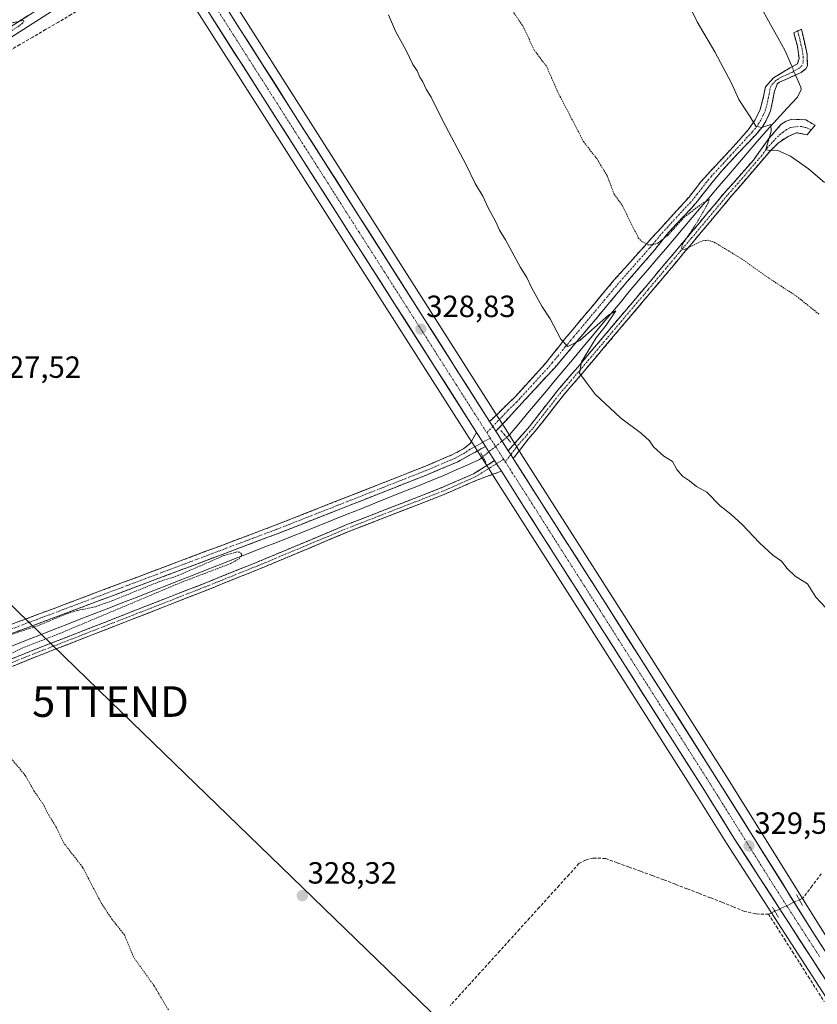
# Model space of a CAD drawing. Units: metres. Extents: x 614956 to 618427, y 4687738 to 4690108.
# Drawn here: x 615912 to 616173, y 4687954 to 4688276 of the extents above; entities that cross this region are included whole.
import ezdxf
from ezdxf.enums import TextEntityAlignment as Align

# ---------------------------------------------------------------- set-up
doc = ezdxf.new("R2010")
doc.units = ezdxf.units.M
doc.header["$MEASUREMENT"] = 0
for name, pattern in [('TRAZO_Y_PUNTO', [1, 0.5, -0.25, 0, -0.25]), ('TRAZOS', [0.75, 0.5, -0.25]), ('TRAZOS2', [0.375, 0.25, -0.125]), ('TRAZOSX2', [1.5, 1, -0.5])]:
    doc.linetypes.add(name, pattern=pattern)
doc.layers.get('0').update_dxf_attribs({"lineweight": 5})
for name, color, linetype, lineweight in [('Camino', 19, 'TRAZOSX2', 0), ('Camino Cxs', 19, 'Continuous', 0), ('Camino eje', 19, 'TRAZO_Y_PUNTO', 0), ('Carretera de calzada única', 19, 'Continuous', 13), ('Carretera de calzada única Cxs', 19, 'Continuous', 13), ('Carretera de calzada única eje', 19, 'TRAZO_Y_PUNTO', 0), ('Carátula', 7, 'Continuous', 5), ('Corriente artificial lineal', 5, 'TRAZOSX2', 13), ('Corriente artificial lineal oculto', 135, 'TRAZO_Y_PUNTO', 13), ('Corriente natural lineal', 142, 'Continuous', 13), ('Corriente natural lineal oculto', 19, 'TRAZO_Y_PUNTO', 13), ('Cultivos herbáceos CxS', 92, 'Continuous', 0), ('Curva de nivel auxiliar', 36, 'TRAZOS', 0), ('Curva de nivel normal', 36, 'Continuous', 0), ('Núcleo urbano CxS', 19, 'Continuous', 0), ('Puente lineal', 2, 'TRAZOS2', 0), ('Punto de cota en terreno', 7, 'Continuous', 0), ('Rótulo de punto de cota en terreno', 19, 'Continuous', 0), ('Tendido', 6, 'Continuous', 0), ('Torre de tendido puntual', 7, 'Continuous', 0)]:
    doc.layers.add(name, color=color, linetype=linetype, lineweight=lineweight)
doc.styles.add('Arial', font='txt', dxfattribs={"height": 0.2})

# ---------------------------------------------------------------- blocks, each defined once
blk = doc.blocks.new('*U158')
at = {"layer": 'Cultivos herbáceos CxS', "color": 92, "linetype": 'Continuous', "lineweight": 0}
blk.add_polyline3d([(616174.2071, 4687978.7715, 329.7127), (616168.4169, 4687988.0323, 329.9171), (616142.9779, 4688028.7197, 329.2272), (616106.5113, 4688086.1103, 329.1897), (616084.451, 4688120.751, 329.1181), (616075.8721, 4688134.2391, 329.1942), (616074.2718, 4688136.7599, 329.1472), (616070.2213, 4688143.1204, 328.9521), (616068.1817, 4688146.3299, 329.0468), (615983.6513, 4688279.1789, 328.6888)], dxfattribs=at)
blk = doc.blocks.new('*U171')
at = {"layer": 'Curva de nivel normal', "color": 36, "linetype": 'Continuous', "lineweight": 0}
blk.add_polyline3d([(616175.42, 4688083.84, 330), (616172.24, 4688087.31, 330), (616169.47, 4688091.69, 330), (616165.46, 4688094.18, 330), (616162.87, 4688096.72, 330), (616160.99, 4688099.05, 330), (616158.2, 4688101.05, 330), (616153.78, 4688105, 330), (616148.13, 4688111.02, 330), (616144.39, 4688114.44, 330), (616140.94, 4688117.16, 330), (616136.59, 4688121.64, 330), (616133.24, 4688123.5, 330), (616130.91, 4688125.3, 330), (616128.6, 4688126.86, 330), (616126.79, 4688129.01, 330), (616125.4, 4688131.62, 330), (616122.52, 4688133.4, 330), (616119.19, 4688136.41, 330), (616117.83, 4688138.38, 330), (616115.22, 4688140.77, 330), (616108.38, 4688145.93, 330), (616100.07, 4688153.59, 330), (616097.13, 4688157.54, 330), (616095.02, 4688160.53, 330), (616095.59, 4688164.14, 330), (616100.45, 4688171.98, 330), (616103.72, 4688176.2, 330), (616106.82, 4688180.8, 330), (616104.5, 4688179.49, 330), (616095.11, 4688171.18, 330), (616091.23, 4688169.19, 330), (616088.86, 4688171.56, 330), (616085.4, 4688178.24, 330), (616082.68, 4688182.38, 330), (616079.38, 4688188.28, 330), (616077.82, 4688191.69, 330), (616075.76, 4688194.96, 330), (616070.83, 4688204.03, 330), (616068.86, 4688207.26, 330), (616067.63, 4688209.94, 330), (616065.1, 4688214.5, 330), (616063.41, 4688218.28, 330), (616060.94, 4688222.48, 330), (616057.98, 4688228.59, 330), (616050.22, 4688243.17, 330), (616046.55, 4688250.71, 330), (616044.93, 4688253.27, 330), (616043.77, 4688255.64, 330), (616042.81, 4688257.19, 330), (616041.97, 4688259.25, 330), (616040.54, 4688261.34, 330), (616038.33, 4688265.86, 330), (616034.92, 4688272.22, 330), (616032.59, 4688277.56, 330)], dxfattribs=at)
blk = doc.blocks.new('*U175')
at = {"layer": 'Curva de nivel normal', "color": 36, "linetype": 'Continuous', "lineweight": 0}
blk.add_polyline3d([(616175.01, 4688222.78, 335), (616169.82, 4688227.25, 335), (616163.94, 4688231.43, 335), (616159.56, 4688233.36, 335), (616156.94, 4688233.22, 335), (616155.92, 4688233.57, 335), (616157.65, 4688239.53, 335), (616157.49, 4688241.7, 335), (616154.54, 4688240.75, 335), (616152.64, 4688241.15, 335), (616150.8, 4688244.19, 335), (616147.1, 4688249.93, 335), (616144.67, 4688255.21, 335), (616139.23, 4688265.43, 335), (616133.46, 4688275.32, 335), (616131.14, 4688280.01, 335)], dxfattribs=at)
blk = doc.blocks.new('5PATER')
at = {"layer": 'Carátula', "linetype": 'Continuous', "lineweight": 5}
h = blk.add_hatch(color=250, dxfattribs=at)
edge = h.paths.add_edge_path()
edge.add_ellipse((0, 0.01), major_axis=(-1.33, -1.34), ratio=0.999422, start_angle=0, end_angle=360)
blk = doc.blocks.new('5TTEND')
blk.add_text('5TTEND', height=10).set_placement((0, 0), align=Align.MIDDLE_CENTER)

msp = doc.modelspace()

# ---------------------------------------------------------------- linework, layer by layer
at = {"layer": 'Camino', "color": 19, "linetype": 'TRAZOSX2', "lineweight": 0}
for points in [[(616065.62, 4688144.69), (616068.48, 4688147.46), (616074.05, 4688152.87), (616083.84, 4688163.67), (616085.31, 4688165.51), (616090.22, 4688171.68), (616106.25, 4688190.85), (616110.75, 4688195.88), (616118.74, 4688204.8), (616130.92, 4688218.13), (616131.3, 4688218.62), (616134.65, 4688223.05), (616147.19, 4688236.62), (616150.08, 4688239.98), (616152.36, 4688243.27), (616154.03, 4688246.68), (616155.14, 4688250.86), (616155.71, 4688254.04), (616158.38, 4688256.95), (616161.45, 4688258.84), (616166.18, 4688261.56), (616166.72, 4688263.28), (616166.16, 4688267.35), (616164.97, 4688271.72), (616166.26, 4688272.28)], [(616166.26, 4688272.28), (616167.54, 4688272.83), (616169.39, 4688264.72), (616169.43, 4688260.9), (616168.97, 4688259.95), (616167.36, 4688258.68), (616160.35, 4688255.59), (616159.54, 4688254.94), (616158.71, 4688252.57), (616157.41, 4688246.2), (616156.03, 4688243), (616154.81, 4688240.97), (616152.44, 4688238.28), (616146.63, 4688232.15), (616141.51, 4688226.58), (616138.32, 4688222.78), (616135.4, 4688219.05), (616131.57, 4688214.38), (616124.14, 4688206.52), (616119.49, 4688200.69), (616110.66, 4688190.54), (616096.1, 4688173.14), (616086.9, 4688162.28), (616067.66, 4688141.49)], [(616071.72, 4688135.13), (616078.65, 4688143.1), (616087.91, 4688154.9), (616095.16, 4688163.36), (616116.44, 4688188.52), (616129.31, 4688203.82), (616131.59, 4688206.54), (616142.29, 4688219.33), (616151.82, 4688230.09), (616156.94, 4688237.23), (616160.75, 4688241.7), (616162.5, 4688242.8), (616164.38, 4688243.46), (616168.98, 4688243.26), (616172.01, 4688241.48), (616170.71, 4688239.96)], [(616170.71, 4688239.96), (616169.38, 4688238.4), (616165.94, 4688239.06), (616163.12, 4688237.83), (616159.97, 4688235.77), (616157.29, 4688233.07), (616144.16, 4688217.76), (616131.65, 4688202.81), (616118.31, 4688186.94), (616097.02, 4688161.77), (616089.8, 4688153.35), (616080.53, 4688141.54), (616078.25, 4688138.92), (616073.33, 4688132.6)], [(615803.82, 4688078.98), (615804.97, 4688078.15), (615795.63, 4688065.3), (615794.25, 4688060.58), (615794.49, 4688056.07), (615795.73, 4688053.58), (615798.56, 4688051.12), (615802.46, 4688049.7), (615807.7, 4688048.31), (615814.27, 4688047.09), (615819.22, 4688046.7), (615828.53, 4688047.09), (615835.01, 4688048.11), (615841.63, 4688049.68), (615855.12, 4688056.21), (615865.39, 4688060.77), (615894.61, 4688072.86), (615995.57, 4688110.79), (616044.14, 4688129.92), (616053.54, 4688133.89), (616057.15, 4688135.85), (616059.26, 4688137.48), (616061.37, 4688141.12)], [(616064.29, 4688136.55), (616058.71, 4688133.47), (616054.77, 4688131.33), (616045.21, 4688127.29), (615996.59, 4688108.15), (615895.65, 4688070.22), (615866.51, 4688058.16), (615856.31, 4688053.64), (615842.59, 4688046.99), (615835.56, 4688045.32), (615828.81, 4688044.27), (615819.17, 4688043.86), (615813.9, 4688044.27), (615807.08, 4688045.54), (615801.61, 4688046.99), (615797.1, 4688048.64), (615793.44, 4688051.81), (615791.69, 4688055.33), (615791.39, 4688060.92), (615793.05, 4688066.57), (615802.67, 4688079.81), (615803.82, 4688078.98)], [(615831.48, 4687985.96), (615830.65, 4687986.78), (615836.98, 4687993.2), (615840.14, 4687997.08), (615841.54, 4687999.29), (615848.72, 4688011.55), (615853.74, 4688020.74), (615857.6, 4688029.57), (615860.63, 4688037.89), (615862.7, 4688042.87), (615864.64, 4688046.08), (615866.84, 4688048.44), (615869.77, 4688050.79), (615874.54, 4688052.97), (615883.82, 4688056.67), (615913.57, 4688068.82), (615970.46, 4688091.03), (615989.67, 4688098.74), (616018.95, 4688110.99), (616049.77, 4688122.97), (616060.4, 4688127.61), (616067.25, 4688131.9)], [(616069.46, 4688128.45), (616061.49, 4688125.54), (616050.66, 4688120.81), (616019.83, 4688108.83), (615990.56, 4688096.58), (615971.32, 4688088.85), (615914.44, 4688066.65), (615884.69, 4688054.5), (615875.46, 4688050.82), (615871, 4688048.79), (615868.43, 4688046.72), (615866.52, 4688044.67), (615864.79, 4688041.81), (615862.8, 4688037.04), (615859.77, 4688028.7), (615855.84, 4688019.71), (615850.75, 4688010.4), (615843.54, 4687998.07), (615842.03, 4687995.71), (615838.72, 4687991.64), (615832.31, 4687985.14), (615831.48, 4687985.96)]]:
    msp.add_lwpolyline(points, dxfattribs=at)
at = {"layer": 'Camino Cxs', "color": 19, "linetype": 'Continuous', "lineweight": 0}
for points in [[(616065.62, 4688144.69), (616066.66, 4688143.1), (616067.66, 4688141.49)], [(616061.37, 4688141.12), (616063.41, 4688137.92), (616064.29, 4688136.55)], [(616071.72, 4688135.13), (616072.53, 4688133.87), (616073.33, 4688132.6)], [(616067.25, 4688131.9), (616067.87, 4688130.91), (616069.46, 4688128.45)]]:
    msp.add_lwpolyline(points, dxfattribs=at)
for points in [[(616067.66, 4688141.49, 328.93), (616066.66, 4688143.1, 328.97), (616065.62, 4688144.69, 328.9), (616068.48, 4688147.46, 328.82), (616071.27, 4688150.17, 329.1), (616074.05, 4688152.87, 329.07), (616077.31, 4688156.47, 329.07), (616080.58, 4688160.07, 329.19), (616083.84, 4688163.67, 329.17), (616085.31, 4688165.51, 329.18), (616087.77, 4688168.6, 329.34), (616090.22, 4688171.68, 330.08), (616093.43, 4688175.51, 330.63), (616096.63, 4688179.35, 330.75), (616099.84, 4688183.18, 330.76), (616103.04, 4688187.02, 330.7), (616106.25, 4688190.85, 330.74), (616108.5, 4688193.37, 330.81), (616110.75, 4688195.88, 330.86), (616113.41, 4688198.85, 331.14), (616116.08, 4688201.83, 332.12), (616118.74, 4688204.8, 332.49), (616121.79, 4688208.13, 332.61), (616124.83, 4688211.47, 332.53), (616127.88, 4688214.8, 332.56), (616130.92, 4688218.13, 332.71), (616131.3, 4688218.62, 332.75), (616132.97, 4688220.83, 332.86), (616134.65, 4688223.05, 333.42), (616137.79, 4688226.44, 334.2), (616140.92, 4688229.84, 334.55), (616144.06, 4688233.23, 334.53), (616147.19, 4688236.62, 334.57), (616150.08, 4688239.98, 334.78), (616152.36, 4688243.27, 335.11), (616154.03, 4688246.68, 335.9), (616155.14, 4688250.86, 336.47), (616155.71, 4688254.04, 336.62), (616158.38, 4688256.95, 336.79), (616161.45, 4688258.84, 336.82), (616163.82, 4688260.2, 336.82), (616166.18, 4688261.56, 336.9), (616166.72, 4688263.28, 336.94), (616166.16, 4688267.35, 337.41), (616164.97, 4688271.72, 337.36), (616167.54, 4688272.83, 337.76), (616168.47, 4688268.78, 337.93), (616169.39, 4688264.72, 337.68), (616169.43, 4688260.9, 337.48), (616168.97, 4688259.95, 337.37), (616167.36, 4688258.68, 337.1), (616163.86, 4688257.14, 336.89), (616160.35, 4688255.59, 337.08), (616159.54, 4688254.94, 337.03), (616158.71, 4688252.57, 336.86), (616158.06, 4688249.39, 336.41), (616157.41, 4688246.2, 335.97), (616156.03, 4688243, 335.37), (616154.81, 4688240.97, 334.93), (616152.44, 4688238.28, 334.68), (616149.54, 4688235.22, 334.37), (616146.63, 4688232.15, 334.27), (616144.07, 4688229.37, 334.09), (616141.51, 4688226.58, 333.99), (616138.32, 4688222.78, 333.56), (616135.4, 4688219.05, 332.76), (616133.49, 4688216.71, 332.68), (616131.57, 4688214.38, 332.43), (616129.09, 4688211.76, 332.33), (616126.62, 4688209.14, 332.33), (616124.14, 4688206.52, 332.27), (616121.82, 4688203.61, 332.33), (616119.49, 4688200.69, 331.76), (616116.55, 4688197.31, 331.4), (616113.6, 4688193.92, 330.85), (616110.66, 4688190.54, 330.6), (616107.75, 4688187.06, 330.61), (616104.84, 4688183.58, 330.52), (616101.92, 4688180.1, 330.67), (616099.01, 4688176.62, 330.51), (616096.1, 4688173.14, 330.35), (616093.03, 4688169.52, 329.89), (616089.97, 4688165.9, 329.19), (616086.9, 4688162.28, 329.03), (616083.69, 4688158.82, 328.89), (616080.49, 4688155.35, 328.82), (616077.28, 4688151.89, 328.92), (616074.07, 4688148.42, 328.9), (616070.87, 4688144.96, 328.79), (616067.66, 4688141.49, 328.93)], [(616073.33, 4688132.6, 328.98), (616072.53, 4688133.87, 329), (616071.72, 4688135.13, 328.98), (616074.03, 4688137.79, 329.03), (616076.34, 4688140.44, 329.05), (616078.65, 4688143.1, 329.03), (616081.74, 4688147.03, 329.22), (616084.82, 4688150.97, 329.09), (616087.91, 4688154.9, 329.07), (616090.33, 4688157.72, 329.34), (616092.74, 4688160.54, 329.3), (616095.16, 4688163.36, 329.72), (616098.2, 4688166.95, 329.89), (616101.24, 4688170.55, 330.24), (616104.28, 4688174.14, 330.3), (616107.32, 4688177.74, 330.23), (616110.36, 4688181.33, 330.64), (616113.4, 4688184.93, 330.94), (616116.44, 4688188.52, 331.61), (616119.66, 4688192.35, 331.71), (616122.88, 4688196.17, 331.78), (616126.09, 4688200, 332.15), (616129.31, 4688203.82, 332.2), (616131.59, 4688206.54, 332.16), (616134.27, 4688209.74, 332.58), (616136.94, 4688212.94, 333.15), (616139.62, 4688216.13, 333.41), (616142.29, 4688219.33, 333.59), (616145.47, 4688222.92, 333.82), (616148.64, 4688226.5, 334.08), (616151.82, 4688230.09, 334.43), (616154.38, 4688233.66, 334.55), (616156.94, 4688237.23, 334.62), (616158.85, 4688239.47, 335.08), (616160.75, 4688241.7, 335.48), (616162.5, 4688242.8, 335.71), (616164.38, 4688243.46, 336.07), (616168.98, 4688243.26, 336.86), (616172.01, 4688241.48, 337.21), (616169.38, 4688238.4, 336.93), (616165.94, 4688239.06, 336.45), (616163.12, 4688237.83, 335.89), (616159.97, 4688235.77, 335.16), (616157.29, 4688233.07, 334.99), (616154.66, 4688230.01, 334.65), (616152.04, 4688226.95, 334.64), (616149.41, 4688223.88, 334.34), (616146.79, 4688220.82, 334.24), (616144.16, 4688217.76, 334.06), (616141.03, 4688214.02, 333.89), (616137.91, 4688210.29, 333.4), (616134.78, 4688206.55, 332.59), (616131.65, 4688202.81, 332.62), (616128.98, 4688199.64, 332.36), (616126.31, 4688196.46, 332.4), (616123.65, 4688193.29, 332.28), (616120.98, 4688190.11, 332.18), (616118.31, 4688186.94, 331.84), (616115.27, 4688183.34, 331.19), (616112.23, 4688179.75, 330.74), (616109.19, 4688176.15, 330.49), (616106.14, 4688172.56, 330.54), (616103.1, 4688168.96, 330.48), (616100.06, 4688165.37, 330.36), (616097.02, 4688161.77, 329.97), (616094.61, 4688158.96, 329.47), (616092.21, 4688156.16, 329.51), (616089.8, 4688153.35, 329.32), (616087.48, 4688150.4, 329.27), (616085.17, 4688147.45, 329.29), (616082.85, 4688144.49, 329.32), (616080.53, 4688141.54, 329.25), (616078.25, 4688138.92, 329.22), (616075.79, 4688135.76, 329), (616073.33, 4688132.6, 328.98)]]:
    msp.add_polyline3d(points, close=True, dxfattribs=at)
for points in [[(615908.38, 4688078.03, 327.63), (615912.97, 4688079.76, 327.58), (615917.56, 4688081.48, 327.56), (615922.14, 4688083.2, 327.57), (615926.73, 4688084.93, 327.56), (615931.32, 4688086.65, 327.64), (615935.91, 4688088.38, 327.86), (615940.5, 4688090.1, 327.82), (615945.09, 4688091.83, 327.73), (615949.68, 4688093.55, 327.79), (615954.27, 4688095.27, 327.7), (615958.86, 4688097, 327.67), (615963.45, 4688098.72, 327.75), (615968.04, 4688100.45, 327.71), (615972.62, 4688102.17, 327.71), (615977.21, 4688103.89, 327.75), (615981.8, 4688105.62, 327.75), (615986.39, 4688107.34, 327.9), (615990.98, 4688109.07, 328.16), (615995.57, 4688110.79, 328.13), (615999.99, 4688112.53, 328.08), (616004.4, 4688114.27, 328.27), (616008.82, 4688116.01, 328.15), (616013.23, 4688117.75, 328.1), (616017.65, 4688119.49, 328.24), (616022.06, 4688121.22, 328.1), (616026.48, 4688122.96, 328.13), (616030.89, 4688124.7, 328.34), (616035.31, 4688126.44, 328.13), (616039.72, 4688128.18, 328.26), (616044.14, 4688129.92, 328.29), (616047.27, 4688131.24, 328.22), (616050.41, 4688132.57, 328.29), (616053.54, 4688133.89, 328.51), (616057.15, 4688135.85, 328.61), (616059.26, 4688137.48, 328.7), (616061.37, 4688141.12, 328.91), (616063.41, 4688137.92, 328.91), (616064.29, 4688136.55, 328.88), (616064.29, 4688136.55, 328.88), (616061.5, 4688135.01, 328.56), (616058.71, 4688133.47, 328.55), (616054.77, 4688131.33, 328.31), (616051.58, 4688129.98, 328.04), (616048.4, 4688128.64, 328.16), (616045.21, 4688127.29, 328.33), (616040.79, 4688125.55, 328.05), (616036.37, 4688123.81, 328.07), (616031.95, 4688122.07, 328.3), (616027.53, 4688120.33, 327.96), (616023.11, 4688118.59, 328.03), (616018.69, 4688116.85, 328.03), (616014.27, 4688115.11, 327.79), (616009.85, 4688113.37, 328.1), (616005.43, 4688111.63, 328.05), (616001.01, 4688109.89, 327.83), (615996.59, 4688108.15, 328.13), (615992, 4688106.43, 327.94), (615987.41, 4688104.7, 327.72), (615982.83, 4688102.98, 327.66), (615978.24, 4688101.25, 327.52), (615973.65, 4688099.53, 327.45), (615969.06, 4688097.81, 327.59), (615964.47, 4688096.08, 327.49), (615959.88, 4688094.36, 327.47), (615955.3, 4688092.63, 327.55), (615950.71, 4688090.91, 327.42), (615946.12, 4688089.19, 327.46), (615941.53, 4688087.46, 327.64), (615936.94, 4688085.74, 327.34), (615932.36, 4688084.01, 327.39), (615927.77, 4688082.29, 327.33), (615923.18, 4688080.56, 327.19), (615918.59, 4688078.84, 327.39), (615914, 4688077.12, 327.3), (615909.41, 4688075.39, 327.12)], [(615909.32, 4688067.08, 327.55), (615913.57, 4688068.82, 327.89), (615917.95, 4688070.53, 327.64), (615922.32, 4688072.24, 327.59), (615926.7, 4688073.95, 328.08), (615931.07, 4688075.65, 327.84), (615935.45, 4688077.36, 328.01), (615939.83, 4688079.07, 328.13), (615944.2, 4688080.78, 327.83), (615948.58, 4688082.49, 327.97), (615952.96, 4688084.2, 328.18), (615957.33, 4688085.9, 327.78), (615961.71, 4688087.61, 328.07), (615966.08, 4688089.32, 328.16), (615970.46, 4688091.03, 327.74), (615974.3, 4688092.57, 328.09), (615978.14, 4688094.11, 328.28), (615981.99, 4688095.66, 327.97), (615985.83, 4688097.2, 328.13), (615989.67, 4688098.74, 328.29), (615993.85, 4688100.49, 328.1), (615998.04, 4688102.24, 328.08), (616002.22, 4688103.99, 328.38), (616006.4, 4688105.74, 328.04), (616010.58, 4688107.49, 328.22), (616014.77, 4688109.24, 328.36), (616018.95, 4688110.99, 328.14), (616023.35, 4688112.7, 328.35), (616027.76, 4688114.41, 328.6), (616032.16, 4688116.12, 328.34), (616036.56, 4688117.84, 328.6), (616040.96, 4688119.55, 328.56), (616045.37, 4688121.26, 328.48), (616049.77, 4688122.97, 328.69), (616053.31, 4688124.52, 328.63), (616056.86, 4688126.06, 328.41), (616060.4, 4688127.61, 328.61), (616063.83, 4688129.76, 328.81), (616067.25, 4688131.9, 329), (616067.87, 4688130.91, 329), (616069.46, 4688128.45, 329.01), (616069.46, 4688128.45, 329.01), (616065.48, 4688127, 328.75), (616061.49, 4688125.54, 328.74), (616057.88, 4688123.96, 328.73), (616054.27, 4688122.39, 328.77), (616050.66, 4688120.81, 328.69), (616046.26, 4688119.1, 328.64), (616041.85, 4688117.39, 328.73), (616037.45, 4688115.68, 328.63), (616033.04, 4688113.96, 328.64), (616028.64, 4688112.25, 328.73), (616024.23, 4688110.54, 328.57), (616019.83, 4688108.83, 328.6), (616015.65, 4688107.08, 328.42), (616011.47, 4688105.33, 328.34), (616007.29, 4688103.58, 328.42), (616003.1, 4688101.83, 328.4), (615998.92, 4688100.08, 328.26), (615994.74, 4688098.33, 328.36), (615990.56, 4688096.58, 328.33), (615986.71, 4688095.03, 328.26), (615982.86, 4688093.49, 328.35), (615979.02, 4688091.94, 328.36), (615975.17, 4688090.4, 328.18), (615971.32, 4688088.85, 327.84), (615966.94, 4688087.14, 328.31), (615962.57, 4688085.43, 328.19), (615958.19, 4688083.73, 328.25), (615953.82, 4688082.02, 328.31), (615949.44, 4688080.31, 328.16), (615945.07, 4688078.6, 328.26), (615940.69, 4688076.9, 328.29), (615936.32, 4688075.19, 328.17), (615931.94, 4688073.48, 328.28), (615927.57, 4688071.77, 328.03), (615923.19, 4688070.07, 327.81), (615918.82, 4688068.36, 328.15), (615914.44, 4688066.65, 328.04), (615910.19, 4688064.91, 327.91)]]:
    msp.add_polyline3d(points, dxfattribs=at)
at = {"layer": 'Camino eje', "color": 19, "linetype": 'TRAZO_Y_PUNTO', "lineweight": 0}
for points in [[(616166.26, 4688272.28), (616166.85, 4688270.09), (616167.78, 4688266.04), (616168.06, 4688264), (616168.08, 4688262.09), (616167.69, 4688260.99), (616166.77, 4688260.12), (616164.41, 4688258.76), (616160.9, 4688257.22), (616159.16, 4688256.11), (616157.63, 4688254.49), (616157.21, 4688253.31), (616156.93, 4688251.72), (616156.28, 4688248.53), (616155.72, 4688246.44), (616155.03, 4688244.84), (616154.2, 4688243.14), (616153.59, 4688242.12), (616152.45, 4688240.48), (616151.26, 4688239.13), (616149.81, 4688237.6), (616148.36, 4688235.92), (616146.91, 4688234.39), (616144.35, 4688231.6), (616138.08, 4688224.82), (616136.49, 4688222.92), (616135.03, 4688221.05), (616133.46, 4688218.98), (616131.39, 4688216.43), (616127.53, 4688212.33), (616121.44, 4688205.66), (616118.99, 4688202.6), (616117.87, 4688201.32), (616114.13, 4688197.15), (616110.71, 4688193.21), (616108.46, 4688190.7), (616104.82, 4688186.35), (616097.85, 4688178.02), (616094.21, 4688173.67), (616093.11, 4688172.36), (616092.06, 4688171.11), (616090.31, 4688169.04), (616087.85, 4688165.96), (616086.11, 4688163.9), (616085.37, 4688162.98), (616083.12, 4688160.54), (616079.29, 4688156.31), (616075.46, 4688152.18), (616074.39, 4688151), (616071.61, 4688148.3), (616069.84, 4688146.39), (616068.41, 4688145), (616066.66, 4688143.1)], [(616170.71, 4688239.96), (616168.82, 4688240.79), (616167.56, 4688241.05), (616166.37, 4688241.05), (616165.18, 4688240.92), (616163.93, 4688240.72), (616162.67, 4688240.06), (616161.48, 4688239.2), (616160.02, 4688238.08), (616157.95, 4688235.8), (616156.61, 4688234.45), (616154.56, 4688231.58), (616153.36, 4688230.24), (616146.8, 4688222.58), (616143.23, 4688218.55), (616131.62, 4688204.68), (616130.36, 4688203.18), (616121.33, 4688192.43), (616117.38, 4688187.73), (616096.09, 4688162.57), (616088.86, 4688154.13), (616079.59, 4688142.32), (616074.99, 4688137.03), (616072.53, 4688133.87)], [(616066.66, 4688143.1), (616064.71, 4688141.01)], [(615895.13, 4688071.54), (615996.08, 4688109.47), (616044.68, 4688128.61), (616054.16, 4688132.61), (616057.93, 4688134.66), (616058.99, 4688135.48), (616063.41, 4688137.92)], [(616063.41, 4688137.92), (616065.83, 4688139.25)], [(616072.53, 4688133.87), (616070.73, 4688131.56)], [(616067.87, 4688130.91), (616060.95, 4688126.58), (616050.22, 4688121.89), (616019.39, 4688109.91), (615990.12, 4688097.66), (615980.5, 4688093.8), (615970.89, 4688089.94), (615914.01, 4688067.74), (615884.26, 4688055.59)], [(616070.21, 4688132.37), (616067.87, 4688130.91)]]:
    msp.add_lwpolyline(points, dxfattribs=at)
at = {"layer": 'Carretera de calzada única', "color": 19, "linetype": 'Continuous', "lineweight": 13}
for points in [[(615963.82, 4688314.58), (615962.94, 4688312.07), (615962.76, 4688309.41), (615963.03, 4688307.64), (615981.1, 4688277.6), (616065.62, 4688144.69)], [(616061.37, 4688141.12), (615971.78, 4688281.62), (615959, 4688301.28), (615956.82, 4688302.75), (615954.32, 4688303.51), (615951.69, 4688303.51), (615950, 4688303.07)], [(615950, 4688303.07), (615937.8, 4688293.09), (615924.75, 4688283.68), (615907.87, 4688272.89), (615850.35, 4688239.1), (615819.26, 4688220.48), (615776, 4688194.51), (615756.33, 4688183.71), (615748.67, 4688180.19), (615736.51, 4688175.67), (615727.28, 4688173.26), (615720.89, 4688172.09), (615708.46, 4688170.96), (615657.19, 4688169.73), (615629.1, 4688170.09), (615619.8, 4688170.14)], [(616067.66, 4688141.49), (616071.72, 4688135.13)], [(616067.25, 4688131.9), (616065.39, 4688134.8), (616064.29, 4688136.55)], [(616073.33, 4688132.6), (616081.92, 4688119.14), (616103.98, 4688084.5), (616140.44, 4688027.12), (616171.67, 4687977.17), (616175.22, 4687971.6)], [(616380.83, 4687770.89), (616352.85, 4687792.37), (616319.98, 4687818.58), (616289.14, 4687843.59), (616264.92, 4687862.87), (616234.67, 4687887.48), (616215.35, 4687904.85), (616210.35, 4687910.34), (616205.6, 4687916.19), (616198.96, 4687925.53), (616179.03, 4687956.6), (616145.55, 4688008.51), (616135.8, 4688024.17), (616099.33, 4688081.53), (616077.28, 4688116.18), (616069.46, 4688128.45)]]:
    msp.add_lwpolyline(points, dxfattribs=at)
at = {"layer": 'Carretera de calzada única Cxs', "color": 19, "linetype": 'Continuous', "lineweight": 13}
for points in [[(616065.62, 4688144.69), (616066.66, 4688143.1), (616067.66, 4688141.49)], [(616061.37, 4688141.12), (616063.41, 4688137.92), (616064.29, 4688136.55)], [(616071.72, 4688135.13), (616072.53, 4688133.87), (616073.33, 4688132.6)], [(616067.25, 4688131.9), (616067.87, 4688130.91), (616069.46, 4688128.45)]]:
    msp.add_lwpolyline(points, dxfattribs=at)
for points in [[(615981.1, 4688277.6, 328.45), (615983.74, 4688273.45, 328.4), (615986.38, 4688269.29, 328.47), (615989.02, 4688265.14, 328.51), (615991.67, 4688260.99, 328.53), (615994.31, 4688256.83, 328.45), (615996.95, 4688252.68, 328.57), (615999.59, 4688248.53, 328.46), (616002.23, 4688244.37, 328.59), (616004.87, 4688240.22, 328.56), (616007.51, 4688236.07, 328.58), (616010.15, 4688231.91, 328.53), (616012.8, 4688227.76, 328.6), (616015.44, 4688223.61, 328.58), (616018.08, 4688219.45, 328.58), (616020.72, 4688215.3, 328.57), (616023.36, 4688211.15, 328.62), (616026, 4688206.99, 328.59), (616028.64, 4688202.84, 328.55), (616031.28, 4688198.68, 328.66), (616033.93, 4688194.53, 328.62), (616036.57, 4688190.38, 328.65), (616039.21, 4688186.22, 328.67), (616041.85, 4688182.07, 328.73), (616044.49, 4688177.92, 328.66), (616047.13, 4688173.76, 328.8), (616049.77, 4688169.61, 328.78), (616052.41, 4688165.46, 328.79), (616055.06, 4688161.3, 328.69), (616057.7, 4688157.15, 328.83), (616060.34, 4688153, 328.75), (616062.98, 4688148.84, 328.83), (616065.62, 4688144.69, 328.9), (616065.62, 4688144.69, 328.9), (616066.66, 4688143.1, 328.97), (616067.66, 4688141.49, 328.93), (616069.69, 4688138.31, 328.9), (616071.72, 4688135.13, 328.98), (616072.53, 4688133.87, 329), (616073.33, 4688132.6, 328.98), (616075.48, 4688129.24, 328.97), (616077.63, 4688125.87, 329.03), (616079.77, 4688122.51, 328.96), (616081.92, 4688119.14, 329.04), (616084.37, 4688115.29, 328.98), (616086.82, 4688111.44, 329.01), (616089.27, 4688107.59, 329.03), (616091.72, 4688103.74, 329.07), (616094.18, 4688099.9, 329.04), (616096.63, 4688096.05, 329.03), (616099.08, 4688092.2, 328.96), (616101.53, 4688088.35, 329.02), (616103.98, 4688084.5, 329.01), (616106.58, 4688080.4, 329), (616109.19, 4688076.3, 329.02), (616111.79, 4688072.2, 329.07), (616114.4, 4688068.11, 328.99), (616117, 4688064.01, 329.08), (616119.61, 4688059.91, 329.05), (616122.21, 4688055.81, 329.08), (616124.81, 4688051.71, 329.01), (616127.42, 4688047.61, 329.15), (616130.02, 4688043.51, 329.07), (616132.63, 4688039.42, 329.21), (616135.23, 4688035.32, 329.2), (616137.84, 4688031.22, 329.23), (616140.44, 4688027.12, 329.16), (616143.04, 4688022.96, 329.3), (616145.65, 4688018.8, 329.3), (616148.25, 4688014.63, 329.36), (616150.85, 4688010.47, 329.36), (616153.45, 4688006.31, 329.43), (616156.06, 4688002.15, 329.47), (616158.66, 4687997.98, 329.51), (616161.26, 4687993.82, 329.53), (616163.86, 4687989.66, 329.62), (616166.47, 4687985.5, 329.64), (616169.07, 4687981.33, 329.69), (616171.67, 4687977.17, 329.59), (616174.11, 4687973.33, 329.55)], [(615914.62, 4688277.21, 327.65), (615911.25, 4688275.05, 327.52)], [(616173.88, 4687964.59, 329.53), (616171.3, 4687968.58, 329.56), (616168.73, 4687972.57, 329.5), (616166.15, 4687976.57, 329.53), (616163.58, 4687980.56, 329.58), (616161, 4687984.55, 329.56), (616158.43, 4687988.54, 329.59), (616155.85, 4687992.54, 329.51), (616153.28, 4687996.53, 329.43), (616150.7, 4688000.52, 329.37), (616148.13, 4688004.52, 329.33), (616145.55, 4688008.51, 329.3), (616143.11, 4688012.43, 329.29), (616140.68, 4688016.34, 329.28), (616138.24, 4688020.26, 329.26), (616135.8, 4688024.17, 329.16), (616133.2, 4688028.27, 329.14), (616130.59, 4688032.36, 329.15), (616127.99, 4688036.46, 329.12), (616125.38, 4688040.56, 329.12), (616122.78, 4688044.66, 329.07), (616120.17, 4688048.75, 329.07), (616117.57, 4688052.85, 328.96), (616114.96, 4688056.95, 329.03), (616112.36, 4688061.04, 329.02), (616109.75, 4688065.14, 329.06), (616107.15, 4688069.24, 328.93), (616104.54, 4688073.34, 329.03), (616101.94, 4688077.43, 329.04), (616099.33, 4688081.53, 329.01), (616096.88, 4688085.38, 328.92), (616094.43, 4688089.23, 328.97), (616091.98, 4688093.08, 328.96), (616089.53, 4688096.93, 328.98), (616087.08, 4688100.78, 328.95), (616084.63, 4688104.63, 328.96), (616082.18, 4688108.48, 328.8), (616079.73, 4688112.33, 328.88), (616077.28, 4688116.18, 328.84), (616074.67, 4688120.27, 328.83), (616072.07, 4688124.36, 328.79), (616069.46, 4688128.45, 329.01), (616067.87, 4688130.91, 329), (616067.25, 4688131.9, 329), (616065.39, 4688134.8, 328.91), (616064.29, 4688136.55, 328.88), (616063.41, 4688137.92, 328.91), (616061.37, 4688141.12, 328.91), (616058.74, 4688145.25, 328.79), (616056.1, 4688149.38, 328.72), (616053.47, 4688153.52, 328.63), (616050.83, 4688157.65, 328.65), (616048.2, 4688161.78, 328.56), (616045.56, 4688165.91, 328.59), (616042.93, 4688170.05, 328.51), (616040.29, 4688174.18, 328.55), (616037.66, 4688178.31, 328.52), (616035.02, 4688182.44, 328.53), (616032.39, 4688186.58, 328.43), (616029.75, 4688190.71, 328.46), (616027.12, 4688194.84, 328.45), (616024.48, 4688198.97, 328.49), (616021.85, 4688203.11, 328.45), (616019.21, 4688207.24, 328.49), (616016.58, 4688211.37, 328.53), (616013.94, 4688215.5, 328.48), (616011.31, 4688219.63, 328.47), (616008.67, 4688223.77, 328.45), (616006.04, 4688227.9, 328.53), (616003.4, 4688232.03, 328.46), (616000.77, 4688236.16, 328.47), (615998.13, 4688240.3, 328.42), (615995.5, 4688244.43, 328.44), (615992.86, 4688248.56, 328.39), (615990.23, 4688252.69, 328.46), (615987.59, 4688256.83, 328.37), (615984.96, 4688260.96, 328.37), (615982.32, 4688265.09, 328.35), (615979.69, 4688269.22, 328.39), (615977.05, 4688273.36, 328.24), (615974.42, 4688277.49, 328.35)]]:
    msp.add_polyline3d(points, dxfattribs=at)
at = {"layer": 'Carretera de calzada única eje', "color": 19, "linetype": 'TRAZO_Y_PUNTO', "lineweight": 0}
for points in [[(615957.82, 4688309.59), (615961.01, 4688304.46), (615967.41, 4688294.64), (615976.44, 4688279.6), (615992.48, 4688254.44), (616005.08, 4688234.64), (616010.32, 4688226.44), (616022.92, 4688206.64), (616046.44, 4688169.73), (616064.71, 4688141.01)], [(616064.71, 4688141.01), (616065.83, 4688139.25)], [(616065.83, 4688139.25), (616070.21, 4688132.37)], [(616070.21, 4688132.37), (616070.73, 4688131.56)], [(616070.73, 4688131.56), (616071.64, 4688130.12), (616073.1, 4688127.84), (616073.66, 4688126.96), (616074.57, 4688125.51), (616075.69, 4688123.78), (616079.6, 4688117.66), (616090.62, 4688100.34), (616101.66, 4688083.01), (616119.89, 4688054.33), (616138.12, 4688025.64), (616143, 4688017.82), (616158.6, 4687992.84), (616173.52, 4687969.72)]]:
    msp.add_lwpolyline(points, dxfattribs=at)
at = {"layer": 'Corriente artificial lineal', "color": 5, "linetype": 'TRAZOSX2', "lineweight": 13}
for points in [[(615957.38, 4688299.72, 328.51), (615954.21, 4688296.78, 328.39), (615951.04, 4688293.84, 328.41), (615947.88, 4688290.91, 328.42), (615944.71, 4688287.97, 328.27), (615941.54, 4688285.03, 327.99), (615937.34, 4688282.57, 328), (615933.15, 4688280.12, 327.83), (615928.95, 4688277.66, 327.87), (615924.76, 4688275.2, 327.8), (615920.56, 4688272.75, 327.9), (615916.37, 4688270.29, 327.86), (615912.17, 4688267.83, 327.88), (615907.98, 4688265.38, 327.84)], [(616156.75, 4687983.76, 329.52), (616152.58, 4687983.79, 329.43), (616148.88, 4687984.65, 329.25), (616145.24, 4687986.14, 329.1), (616141.59, 4687987.62, 329.17), (616137.77, 4687989.09, 329.14), (616133.95, 4687990.56, 329.07), (616130.13, 4687992.03, 329.08), (616126.31, 4687993.5, 329.23), (616122.49, 4687994.97, 329.05), (616118.69, 4687996.36, 328.96), (616114.89, 4687997.76, 328.95), (616111.09, 4687999.15, 328.92), (616107.29, 4688000.55, 328.87), (616103.49, 4688001.94, 328.84), (616099.38, 4688002.05, 328.76), (616096.99, 4688001.4, 328.69), (616094.81, 4688000.24, 328.68), (616091.58, 4687996.67, 328.68), (616088.34, 4687993.11, 328.66), (616085.11, 4687989.54, 328.72), (616081.87, 4687985.97, 328.74), (616078.64, 4687982.41, 328.74), (616075.41, 4687978.84, 328.77), (616072.17, 4687975.27, 328.67), (616068.94, 4687971.71, 328.62), (616065.7, 4687968.14, 328.69), (616062.47, 4687964.58, 328.63), (616059.23, 4687961.01, 328.6), (616056, 4687957.44, 328.67), (616052.77, 4687953.88, 328.52)], [(616173.98, 4687996.91, 329.72), (616170.99, 4687992.94, 329.72), (616167.99, 4687988.97, 329.75), (616166.84, 4687988.43, 329.71)], [(616158.84, 4687984.73, 329.55), (616156.75, 4687983.76, 329.52)], [(616156.75, 4687983.76, 329.52), (616159.35, 4687979.67, 329.42), (616161.96, 4687975.58, 329.37), (616164.56, 4687971.48, 329.3), (616167.16, 4687967.39, 329.29), (616169.76, 4687963.3, 329.32), (616172.37, 4687959.21, 329.26), (616174.97, 4687955.12, 329.33)]]:
    msp.add_polyline3d(points, dxfattribs=at)
at = {"layer": 'Corriente artificial lineal oculto', "color": 135, "linetype": 'TRAZO_Y_PUNTO', "lineweight": 13}
msp.add_polyline3d([(616166.84, 4687988.43, 329.71), (616166.83, 4687988.43, 329.71), (616162.84, 4687986.58, 329.61), (616158.84, 4687984.73, 329.55)], dxfattribs=at)
at = {"layer": 'Corriente natural lineal', "color": 142, "linetype": 'Continuous', "lineweight": 13}
for points in [[(616154.95, 4688278.77, 336.51), (616157.36, 4688274.45, 336.78), (616159.76, 4688270.13, 336.61), (616162.17, 4688265.81, 336.56), (616163.91, 4688261.77, 336.76), (616164.43, 4688260.56, 336.84)], [(616165.58, 4688257.89, 336.88), (616166.11, 4688256.66, 336.7), (616167.29, 4688253.93, 336.32), (616167.43, 4688253.16, 336.27)], [(616167.43, 4688253.16, 336.27), (616166.17, 4688250.69, 336.23), (616162.79, 4688247.02, 336.01), (616159.42, 4688243.34, 335.49), (616156.04, 4688239.67, 334.66), (616152.93, 4688236.03, 334.45), (616149.81, 4688232.38, 334.17), (616146.7, 4688228.74, 333.56), (616143.58, 4688225.09, 333.65), (616140.65, 4688221.65, 333.29), (616137.71, 4688218.22, 332.86), (616134.78, 4688214.78, 332.78), (616131.84, 4688211.35, 332.18), (616128.91, 4688207.91, 332.07), (616125.98, 4688204.47, 331.83), (616123.04, 4688201.04, 331.79), (616120.11, 4688197.6, 331.26), (616117.17, 4688194.17, 330.89), (616114.24, 4688190.73, 330.91), (616111.23, 4688187.13, 330.43), (616108.23, 4688183.52, 330.52), (616105.22, 4688179.92, 330.3), (616102.21, 4688176.32, 330.35), (616099.21, 4688172.72, 330.12), (616096.2, 4688169.11, 329.45), (616093.2, 4688165.51, 329.32), (616090.19, 4688161.91, 328.9), (616087.18, 4688158.3, 328.57), (616084.18, 4688154.7, 328.8), (616081.17, 4688151.1, 328.78), (616078.16, 4688147.5, 328.85), (616075.16, 4688143.89, 328.71), (616072.15, 4688140.29, 328.79), (616071.19, 4688139.51, 328.79)], [(616063.42, 4688133.2, 328.65), (616062.3, 4688132.29, 328.57), (616058.5, 4688130.58, 328.41), (616054.7, 4688128.87, 328), (616050.9, 4688127.16, 328.16), (616046.35, 4688125.33, 328.4), (616041.8, 4688123.51, 327.86), (616037.25, 4688121.68, 328.24), (616032.7, 4688119.85, 328.16), (616028.15, 4688118.03, 327.92), (616023.61, 4688116.2, 328.14), (616019.06, 4688114.38, 327.75), (616014.51, 4688112.55, 327.73), (616009.96, 4688110.72, 328.09), (616005.41, 4688108.9, 327.62), (616000.86, 4688107.07, 327.91), (615996.28, 4688105.28, 327.92), (615991.69, 4688103.48, 327.59), (615987.11, 4688101.69, 327.84), (615982.52, 4688099.9, 327.57), (615977.94, 4688098.1, 327.33), (615973.35, 4688096.31, 327.62), (615968.77, 4688094.52, 327.43), (615964.18, 4688092.72, 327.37), (615959.6, 4688090.93, 327.54), (615955.01, 4688089.14, 327.14), (615950.43, 4688087.34, 327.37), (615945.84, 4688085.55, 327.45), (615941.26, 4688083.76, 326.96), (615936.67, 4688081.97, 327.27), (615932.09, 4688080.17, 327.4), (615927.5, 4688078.38, 326.67), (615922.92, 4688076.59, 327.18), (615918.33, 4688074.79, 327.05), (615913.75, 4688073, 326.73), (615909.16, 4688071.21, 327.05)]]:
    msp.add_polyline3d(points, dxfattribs=at)
at = {"layer": 'Corriente natural lineal oculto', "color": 19, "linetype": 'TRAZO_Y_PUNTO', "lineweight": 13}
for points in [[(616164.43, 4688260.56, 336.84), (616165.58, 4688257.89, 336.88)], [(616071.19, 4688139.51, 328.79), (616068.6, 4688137.41, 328.96), (616066.01, 4688135.3, 328.97), (616063.42, 4688133.2, 328.65)]]:
    msp.add_polyline3d(points, dxfattribs=at)
at = {"layer": 'Cultivos herbáceos CxS', "color": 92, "linetype": 'Continuous', "lineweight": 0}
for points in [[(615909.49, 4688270.36, 327.96), (615926.37, 4688281.15, 327.97)], [(615926.37, 4688281.15, 327.97), (615909.49, 4688270.36, 327.96)], [(615969.26, 4688280, 328.37), (616058.84, 4688139.51, 328.89), (616061.75, 4688134.94, 328.89), (616062.86, 4688133.19, 328.98), (616064.72, 4688130.27, 328.88), (616066.93, 4688126.82, 328.78), (616074.75, 4688114.57, 328.77), (616096.8, 4688079.92, 329.03), (616133.26, 4688022.57, 329.26), (616143.02, 4688006.9, 329.32), (616176.51, 4687954.98, 329.44)], [(616303.35, 4687828.21, 328.53), (616287.26, 4687841.25, 328.29), (616263.04, 4687860.53, 329.02), (616232.76, 4687885.17, 329.12), (616232.66, 4687885.25, 329.11), (616213.34, 4687902.62, 329.24), (616213.13, 4687902.83, 329.25), (616208.13, 4687908.32, 329.56), (616208.04, 4687908.43, 329.57), (616203.27, 4687914.3, 329.41), (616203.16, 4687914.45, 329.4), (616196.52, 4687923.79, 329.29), (616196.43, 4687923.91, 329.3), (616176.51, 4687954.98, 329.44), (616143.02, 4688006.9, 329.32), (616133.26, 4688022.57, 329.26), (616096.8, 4688079.92, 329.03), (616074.75, 4688114.57, 328.77), (616066.93, 4688126.82, 328.78), (616064.72, 4688130.27, 328.88), (616062.86, 4688133.19, 328.98), (616061.75, 4688134.94, 328.89), (616058.84, 4688139.51, 328.89), (615969.26, 4688280, 328.37)], [(615983.65, 4688279.18, 328.69), (616068.18, 4688146.33, 329.05), (616070.22, 4688143.12, 328.95), (616074.27, 4688136.76, 329.15), (616075.87, 4688134.24, 329.19), (616084.45, 4688120.75, 329.12), (616106.51, 4688086.11, 329.19), (616142.98, 4688028.72, 329.23), (616168.42, 4687988.03, 329.92), (616174.21, 4687978.77, 329.71), (616199.39, 4687939.24, 329.53), (616201.04, 4687936.66, 329.54), (616201.21, 4687936.41, 329.54), (616211.29, 4687922.38, 329.51), (616219.75, 4687912.37, 329.48), (616225.99, 4687906.53, 329.45), (616289.79, 4687854.01, 329.42), (616294.5, 4687850.26, 329.42), (616313.39, 4687834.94, 328.82)]]:
    msp.add_polyline3d(points, dxfattribs=at)
at = {"layer": 'Curva de nivel auxiliar', "color": 36, "linetype": 'TRAZOS', "lineweight": 0}
for points in [[(616072.27, 4688280.1, 332.5), (616076.45, 4688273.95, 332.5), (616080.25, 4688265.97, 332.5), (616084.3, 4688260.58, 332.5), (616087.92, 4688252.27, 332.5), (616096.31, 4688236.14, 332.5), (616100.61, 4688230.58, 332.5), (616104.07, 4688224.91, 332.5), (616106.3, 4688218.97, 332.5), (616109.02, 4688215.18, 332.5), (616114.2, 4688204.71, 332.5), (616115.32, 4688203.47, 332.5), (616117.36, 4688202.46, 332.5), (616118.97, 4688202.43, 332.5), (616120.54, 4688202.94, 332.5), (616123.92, 4688205.57, 332.5), (616129.2, 4688211.42, 332.5), (616135.13, 4688215.99, 332.5), (616137.36, 4688217.24, 332.5), (616136.93, 4688215.9, 332.5), (616133.97, 4688210.65, 332.5), (616128.85, 4688202.91, 332.5), (616128.3, 4688201.59, 332.5), (616128.45, 4688200.82, 332.5), (616129.52, 4688200.96, 332.5), (616135.29, 4688203.74, 332.5), (616136.94, 4688203.91, 332.5), (616139.04, 4688203.25, 332.5), (616147.93, 4688197.88, 332.5), (616156.98, 4688191.42, 332.5), (616165.8, 4688185.69, 332.5), (616173.37, 4688179.67, 332.5)], [(615905.27, 4688269.45, 327.5), (615912.9, 4688274.68, 327.5), (615913.46, 4688275.26, 327.5), (615913.32, 4688275.71, 327.5), (615909.3, 4688274.88, 327.5)], [(615899.1, 4688064.11, 327.5), (615912.87, 4688070.65, 327.5), (615925.32, 4688075.49, 327.5), (615965.39, 4688092.35, 327.5), (615980.94, 4688098.26, 327.5), (615983.76, 4688099.83, 327.5), (615984.54, 4688100.86, 327.5), (615984.61, 4688101.48, 327.5), (615983.94, 4688102.02, 327.5), (615983, 4688102.06, 327.5), (615978.78, 4688100.89, 327.5), (615963.83, 4688094.35, 327.5), (615957.47, 4688092.29, 327.5), (615942.48, 4688086.19, 327.5), (615936.69, 4688084.15, 327.5), (615930.98, 4688082.96, 327.5), (615927.26, 4688081.84, 327.5), (615918.02, 4688077.95, 327.5), (615909.64, 4688075.2, 327.5)], [(615960.71, 4687952.43, 327.5), (615955.96, 4687960.38, 327.5), (615949.4, 4687969.55, 327.5), (615946.28, 4687976.99, 327.5), (615942.23, 4687982.09, 327.5), (615938.82, 4687987.25, 327.5), (615932.59, 4687999.12, 327.5), (615926.67, 4688006.77, 327.5), (615924.1, 4688012.08, 327.5), (615921.67, 4688015.94, 327.5), (615920.01, 4688019.32, 327.5), (615916.75, 4688023.98, 327.5), (615913.89, 4688029.07, 327.5), (615909.3, 4688034.62, 327.5)]]:
    msp.add_polyline3d(points, dxfattribs=at)
at = {"layer": 'Núcleo urbano CxS', "color": 19, "linetype": 'Continuous', "lineweight": 0}
for points in [[(615926.37, 4688281.15, 327.97), (615909.49, 4688270.36, 327.96)], [(615926.37, 4688281.15, 327.97), (615909.49, 4688270.36, 327.96)], [(616176.51, 4687954.98, 329.44), (616143.02, 4688006.9, 329.32), (616133.26, 4688022.57, 329.26), (616096.8, 4688079.92, 329.03), (616074.75, 4688114.57, 328.77), (616066.93, 4688126.82, 328.78), (616064.72, 4688130.27, 328.88), (616062.86, 4688133.19, 328.98), (616061.75, 4688134.94, 328.89), (616058.84, 4688139.51, 328.89), (615969.26, 4688280, 328.37)], [(616303.35, 4687828.21, 328.53), (616287.26, 4687841.25, 328.29), (616263.04, 4687860.53, 329.02), (616232.76, 4687885.17, 329.12), (616232.66, 4687885.25, 329.11), (616213.34, 4687902.62, 329.24), (616213.13, 4687902.83, 329.25), (616208.13, 4687908.32, 329.56), (616208.04, 4687908.43, 329.57), (616203.27, 4687914.3, 329.41), (616203.16, 4687914.45, 329.4), (616196.52, 4687923.79, 329.29), (616196.43, 4687923.91, 329.3), (616176.51, 4687954.98, 329.44), (616143.02, 4688006.9, 329.32), (616133.26, 4688022.57, 329.26), (616096.8, 4688079.92, 329.03), (616074.75, 4688114.57, 328.77), (616066.93, 4688126.82, 328.78), (616064.72, 4688130.27, 328.88), (616062.86, 4688133.19, 328.98), (616061.75, 4688134.94, 328.89), (616058.84, 4688139.51, 328.89), (615969.26, 4688280, 328.37)], [(615983.65, 4688279.18, 328.69), (616068.18, 4688146.33, 329.05), (616070.22, 4688143.12, 328.95), (616074.27, 4688136.76, 329.15), (616075.87, 4688134.24, 329.19), (616084.45, 4688120.75, 329.12), (616106.51, 4688086.11, 329.19), (616142.98, 4688028.72, 329.23), (616168.42, 4687988.03, 329.92), (616174.21, 4687978.77, 329.71)], [(615983.65, 4688279.18, 328.69), (616068.18, 4688146.33, 329.05), (616070.22, 4688143.12, 328.95), (616074.27, 4688136.76, 329.15), (616075.87, 4688134.24, 329.19), (616084.45, 4688120.75, 329.12), (616106.51, 4688086.11, 329.19), (616142.98, 4688028.72, 329.23), (616168.42, 4687988.03, 329.92), (616174.21, 4687978.77, 329.71), (616199.39, 4687939.24, 329.53), (616201.04, 4687936.66, 329.54), (616201.21, 4687936.41, 329.54), (616211.29, 4687922.38, 329.51), (616219.75, 4687912.37, 329.48), (616225.99, 4687906.53, 329.45), (616289.79, 4687854.01, 329.42), (616294.5, 4687850.26, 329.42), (616313.39, 4687834.94, 328.82)]]:
    msp.add_polyline3d(points, dxfattribs=at)
at = {"layer": 'Puente lineal', "color": 2, "linetype": 'TRAZOS2', "lineweight": 0}
for points in [[(616069.32, 4688141.78, 328.83), (616072.62, 4688137.78, 328.93)], [(616062.73, 4688134.5, 328.63), (616064.48, 4688131.19, 328.82)], [(616165.89, 4687990.14, 329.63), (616166.84, 4687988.43, 329.71), (616167.87, 4687986.53, 329.74)], [(616158.08, 4687986.06, 329.56), (616159.96, 4687982.78, 329.53)]]:
    msp.add_polyline3d(points, dxfattribs=at)
at = {"layer": 'Tendido', "color": 6, "linetype": 'Continuous', "lineweight": 0}
msp.add_polyline3d([(615819.47, 4688171.93, 326.27), (615941.75, 4688053.19, 327.97), (616049.75, 4687948.59, 328.6), (616180.68, 4687820.85, 328.67), (616244.89, 4687758.81, 327.99)], dxfattribs=at)

# ---------------------------------------------------------------- block references
at = {"layer": 'Cultivos herbáceos CxS', "color": 92, "linetype": 'Continuous', "lineweight": 0}
msp.add_blockref('*U158', (0, 0), dxfattribs=at)
at = {"layer": 'Curva de nivel normal', "color": 36, "linetype": 'Continuous', "lineweight": 0}
for name in ['*U175', '*U171']:
    msp.add_blockref(name, (0, 0), dxfattribs=at)
at = {"layer": 'Punto de cota en terreno', "linetype": 'Continuous', "lineweight": 0}
for p in [(616043.17, 4688174.87, 328.83), (616150.37, 4688006.03, 329.52), (616004.43, 4687989.77, 328.32)]:
    msp.add_blockref('5PATER', p, dxfattribs=at)
at = {"layer": 'Torre de tendido puntual', "linetype": 'Continuous', "lineweight": 0}
msp.add_blockref('5TTEND', (615941.75, 4688053.19, 327.97), dxfattribs=at)

# ---------------------------------------------------------------- texts
at = {"layer": 'Rótulo de punto de cota en terreno', "color": 19, "linetype": 'Continuous', "lineweight": 0, "style": 'Arial'}
for s, p in [('328,83', (616044.93, 4688176.63)), ('327,52', (615902.97, 4688156.77)), ('329,52', (616152.13, 4688007.79)), ('328,32', (616006.19, 4687991.53))]:
    msp.add_text(s, height=7, dxfattribs=at).set_placement(p, align=Align.BOTTOM_LEFT)

doc.saveas('drawing.dxf')
